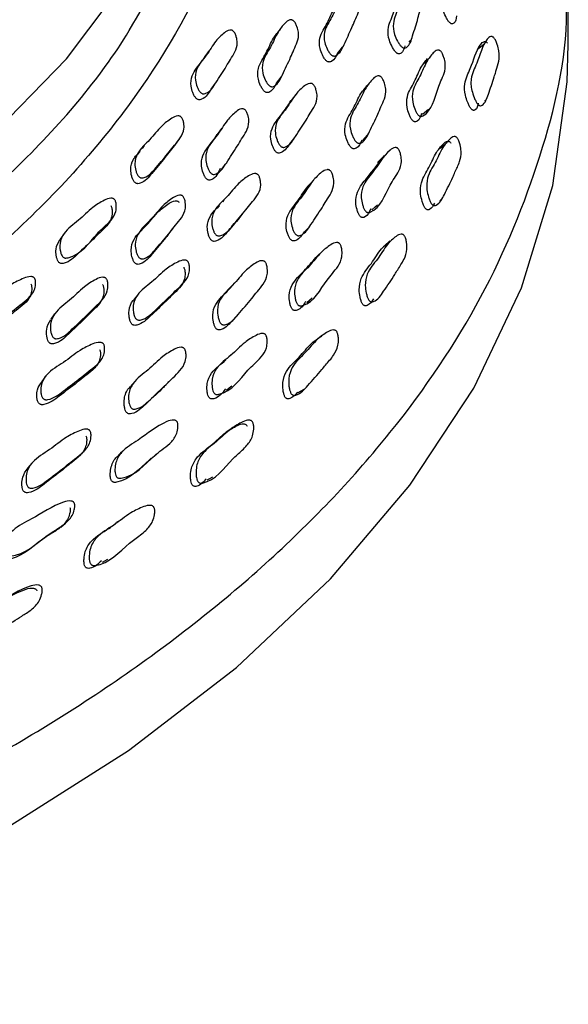
# Model space of a CAD drawing. Units: millimetres. Extents: x 70 to 4155, y 102 to 2723.
# Drawn here: x 640 to 663, y 905 to 946 of the extents above; entities that cross this region are included whole.
import ezdxf

# ---------------------------------------------------------------- set-up
doc = ezdxf.new("R2010")
doc.units = ezdxf.units.MM
doc.header["$LTSCALE"] = 10

msp = doc.modelspace()

# ---------------------------------------------------------------- linework, layer by layer
at = {"color": 7, "linetype": 'Continuous', "lineweight": 25}
for p, q in [((663.213, 944.759), (663.213, 948.025)), ((651.166, 945.316), (650.978, 945.061)), ((656.597, 944.863), (656.668, 944.94)), ((653.628, 944.403), (653.829, 944.653)), ((651.082, 943.155), (651.271, 943.404)), ((648.363, 942.906), (648.544, 943.155)), ((659.74, 942.431), (659.795, 942.467)), ((657.153, 941.858), (657.395, 942.077)), ((648.785, 941.265), (648.604, 941.021)), ((646.88, 940.608), (647.057, 940.851)), ((651.641, 940.648), (651.836, 940.887)), ((654.65, 940.768), (654.867, 940.997)), ((645.574, 940.561), (645.484, 940.434)), ((648.787, 939.561), (648.969, 939.8)), ((648.885, 938.284), (648.836, 938.221)), ((657.87, 938.275), (657.939, 938.318)), ((644.068, 937.279), (644.237, 937.513)), ((649.45, 937.445), (649.639, 937.675)), ((645.642, 937.258), (645.553, 937.139)), ((652.234, 936.957), (652.444, 937.175)), ((642.229, 936.874), (642.065, 936.643)), ((647.06, 934.655), (647.242, 934.877)), ((640.708, 934.095), (640.868, 934.32)), ((643.701, 933.963), (643.869, 934.187)), ((641.851, 933.545), (641.688, 933.323)), ((649.26, 933.291), (649.461, 933.498)), ((649.181, 931.828), (649.175, 931.822)), ((645.185, 930.737), (645.001, 930.531)), ((643.837, 923.219), (644.063, 923.337))]:
    msp.add_line(p, q, dxfattribs=at)
at = {"color": 7, "linetype": 'Continuous', "lineweight": 25, "flags": 128}
for points in [[(605.237, 925.173), (607.548, 925.673), (613.827, 927.336), (619.771, 929.368), (625.315, 931.748), (630.397, 934.449), (634.963, 937.442), (638.961, 940.694), (642.349, 944.17), (645.088, 947.831), (647.15, 951.637), (648.511, 955.547), (649.157, 959.518), (649.081, 963.506), (648.282, 967.467), (646.771, 971.359), (646.527, 971.849)], [(621.972, 904.358), (628.355, 906.631), (634.342, 909.239), (639.879, 912.159), (644.918, 915.365), (649.415, 918.83), (653.33, 922.523), (656.629, 926.411), (659.282, 930.46), (661.268, 934.635), (662.567, 938.899), (663.169, 943.214), (663.213, 944.759)], [(648.27, 944.499), (648.179, 944.373), (648.088, 944.246)], [(659.7, 944.766), (659.566, 944.66), (659.432, 944.553)], [(657.388, 944.143), (657.272, 944.027), (657.155, 943.911)], [(654.843, 943.029), (654.737, 942.909), (654.632, 942.789)], [(651.876, 942.678), (651.78, 942.556), (651.684, 942.433)], [(658.08, 940.593), (657.949, 940.494), (657.818, 940.395)], [(655.506, 940.071), (655.393, 939.961), (655.279, 939.852)], [(652.605, 939.104), (652.503, 938.99), (652.401, 938.875)], [(655.049, 937.887), (655.166, 937.99), (655.284, 938.094)], [(646.607, 936.891), (646.695, 937.006), (646.76, 937.091)], [(655.777, 936.527), (655.651, 936.435), (655.524, 936.343)], [(649.336, 934.838), (649.239, 934.73), (649.142, 934.622)], [(645.306, 934.345), (645.219, 934.234), (645.132, 934.123)], [(652.336, 934.024), (652.45, 934.121), (652.563, 934.218)], [(652.844, 932.541), (652.722, 932.456), (652.601, 932.371)], [(643.532, 931.319), (643.618, 931.425), (643.704, 931.531)], [(641.462, 930.937), (641.38, 930.83), (641.298, 930.724)], [(649, 930.376), (649.108, 930.467), (649.216, 930.558)], [(651.979, 930.273), (652.107, 930.346), (652.235, 930.418)], [(649.218, 928.783), (649.104, 928.705), (648.989, 928.627)], [(642.893, 927.644), (642.983, 927.739), (643.073, 927.833)], [(644.689, 927.835), (644.591, 927.744), (644.494, 927.652)], [(645.92, 927.573), (646.022, 927.658), (646.084, 927.71)], [(640.907, 927.338), (640.821, 927.24), (640.736, 927.143)], [(648.188, 926.634), (648.309, 926.699), (648.43, 926.765)], [(642.108, 924.673), (642.205, 924.753), (642.301, 924.834)]]:
    msp.add_lwpolyline(points, dxfattribs=at)
at = {"color": 8, "linetype": 'Continuous', "lineweight": 25}
for points, knots in [([(648.297, 966.07), (648.763, 965.034), (650.177, 961.889), (650.49, 956.424), (649.364, 949.922), (646.223, 943.626), (641.356, 937.712), (634.797, 932.357), (626.807, 927.703), (617.553, 923.915), (607.345, 921.05), (596.437, 919.231), (585.162, 918.474), (573.83, 918.851), (562.758, 920.303), (552.282, 922.826), (542.659, 926.3), (534.235, 930.681), (527.975, 935.148), (524.967, 938.228), (523.811, 939.412)], [0, 0, 0, 0, 0.028692, 0.087123, 0.145553, 0.203975, 0.262397, 0.320826, 0.379255, 0.437676, 0.496097, 0.554524, 0.612951, 0.67138, 0.729809, 0.78823, 0.84665, 0.90508, 0.96351, 1, 1, 1, 1]), ([(599.818, 922.051), (602.186, 922.405), (608.149, 923.296), (617.003, 925.903), (626.124, 929.6), (633.999, 934.188), (640.401, 939.464), (644.883, 944.662), (646.427, 948.174), (647.058, 949.611)], [0, 0, 0, 0, 0.1036806, 0.2611522, 0.4186238, 0.5760955, 0.7335672, 0.8910386, 1, 1, 1, 1]), ([(512.34, 926.603), (514.076, 924.854), (517.549, 921.354), (524.205, 916.659), (531.785, 912.474), (540.268, 908.905), (549.479, 906.003), (559.269, 903.821), (569.469, 902.395), (579.903, 901.749), (590.395, 901.896), (600.763, 902.832), (610.832, 904.541), (620.427, 906.994), (629.386, 910.149), (637.555, 913.952), (644.794, 918.338), (650.981, 923.233), (656.001, 928.551), (659.802, 934.203), (662.195, 940.09), (663.282, 944.741), (663.107, 947.389), (663.066, 948.023)], [0, 0, 0, 0, 0.049224, 0.098449, 0.147673, 0.196897, 0.246122, 0.295346, 0.34457, 0.393795, 0.443019, 0.492243, 0.541468, 0.590692, 0.639916, 0.689141, 0.738365, 0.787589, 0.836814, 0.886038, 0.935262, 0.984487, 1, 1, 1, 1])]:
    msp.add_open_spline(points, degree=3, knots=knots, dxfattribs=at)
at = {"color": 7, "linetype": 'Continuous', "lineweight": 25}
for points, knots in [([(658.567, 945.958), (658.551, 945.836), (658.533, 945.69), (658.413, 945.624), (658.367, 945.623), (658.332, 945.635), (658.295, 945.66), (658.243, 945.711), (658.18, 945.802), (658.087, 945.974), (657.962, 946.278), (657.919, 946.782), (658.22, 947.398), (658.343, 948.059), (658.602, 948.383), (658.697, 948.398), (658.727, 948.393), (658.751, 948.383), (658.774, 948.368), (658.79, 948.353), (658.801, 948.342)], [0, 0, 0, 0, 0.09937, 0.119287, 0.12797, 0.13562, 0.143195, 0.151682, 0.173155, 0.20195, 0.2623, 0.371524, 0.569542, 0.901552, 0.96666, 0.976686, 0.984883, 0.98859, 0.992237, 1, 1, 1, 1]), ([(656.897, 947.401), (656.909, 947.388), (656.937, 947.358), (656.991, 947.278), (657.068, 947.129), (657.166, 946.844), (657.151, 946.509), (657.045, 946.187), (656.928, 945.715), (656.755, 945.202), (656.625, 944.724), (656.431, 944.615), (656.381, 944.613), (656.342, 944.624), (656.302, 944.648), (656.246, 944.698), (656.177, 944.788), (656.077, 944.958), (655.944, 945.261), (655.903, 945.777), (656.177, 946.275), (656.313, 946.89), (656.532, 947.258), (656.681, 947.435), (656.784, 947.454), (656.817, 947.45), (656.843, 947.44), (656.868, 947.426), (656.885, 947.411), (656.897, 947.401)], [0, 0, 0, 0, 0.005656, 0.012655, 0.031315, 0.064108, 0.126268, 0.185551, 0.240383, 0.370735, 0.466374, 0.478139, 0.483333, 0.487984, 0.492633, 0.497826, 0.510774, 0.527876, 0.563482, 0.627836, 0.745321, 0.861766, 0.941665, 0.979925, 0.985898, 0.990833, 0.993082, 0.995298, 1, 1, 1, 1]), ([(654.313, 946.947), (654.325, 946.934), (654.352, 946.904), (654.401, 946.825), (654.467, 946.679), (654.542, 946.402), (654.488, 946.081), (654.337, 945.776), (654.157, 945.327), (653.913, 944.839), (653.724, 944.383), (653.503, 944.284), (653.449, 944.284), (653.407, 944.296), (653.367, 944.32), (653.311, 944.371), (653.246, 944.459), (653.157, 944.626), (653.046, 944.923), (653.057, 945.421), (653.407, 945.891), (653.624, 946.477), (653.902, 946.823), (654.083, 946.988), (654.196, 947.002), (654.232, 946.997), (654.258, 946.986), (654.284, 946.972), (654.301, 946.957), (654.313, 946.947)], [0, 0, 0, 0, 0.005652, 0.012639, 0.031259, 0.064001, 0.126171, 0.185488, 0.240338, 0.370821, 0.466493, 0.47823, 0.483404, 0.488032, 0.49266, 0.497831, 0.510742, 0.527817, 0.563367, 0.627705, 0.74526, 0.861763, 0.941716, 0.979968, 0.98593, 0.990852, 0.993094, 0.995304, 1, 1, 1, 1]), ([(656.422, 944.708), (656.387, 944.589), (656.345, 944.448), (656.21, 944.374), (656.16, 944.372), (656.121, 944.383), (656.082, 944.406), (656.027, 944.456), (655.958, 944.545), (655.86, 944.714), (655.729, 945.015), (655.689, 945.528), (655.964, 946.025), (656.092, 946.642), (656.288, 946.942), (656.368, 947.064)], [0, 0, 0, 0, 0.113655, 0.135576, 0.14523, 0.153851, 0.162458, 0.172071, 0.196084, 0.22786, 0.29413, 0.414169, 0.633489, 0.850867, 1, 1, 1, 1]), ([(653.614, 944.413), (653.553, 944.275), (653.483, 944.114), (653.304, 944.035), (653.25, 944.035), (653.209, 944.047), (653.168, 944.071), (653.113, 944.121), (653.049, 944.209), (652.96, 944.375), (652.85, 944.671), (652.861, 945.167), (653.212, 945.635), (653.42, 946.223), (653.667, 946.505), (653.767, 946.619)], [0, 0, 0, 0, 0.1351334, 0.1564823, 0.1658823, 0.174283, 0.1826779, 0.1920589, 0.2155034, 0.2465358, 0.3111895, 0.4283002, 0.6423305, 0.8544458, 1, 1, 1, 1]), ([(651.794, 945.742), (651.806, 945.728), (651.833, 945.699), (651.882, 945.62), (651.947, 945.474), (652.019, 945.195), (651.959, 944.866), (651.799, 944.551), (651.609, 944.088), (651.354, 943.584), (651.153, 943.115), (650.927, 943.008), (650.871, 943.006), (650.829, 943.017), (650.788, 943.04), (650.732, 943.09), (650.667, 943.178), (650.578, 943.345), (650.469, 943.644), (650.489, 944.15), (650.855, 944.637), (651.084, 945.241), (651.373, 945.602), (651.56, 945.776), (651.676, 945.794), (651.712, 945.79), (651.739, 945.78), (651.765, 945.767), (651.782, 945.752), (651.794, 945.742)], [0, 0, 0, 0, 0.0056394, 0.0126179, 0.0312295, 0.0639691, 0.1261526, 0.1854951, 0.2403609, 0.3708162, 0.4665326, 0.4782815, 0.4834585, 0.4880845, 0.4927046, 0.4978645, 0.5107532, 0.5278079, 0.5633311, 0.6276598, 0.7452341, 0.8617752, 0.9417686, 0.980014, 0.9859684, 0.990879, 0.9931147, 0.9953181, 1, 1, 1, 1]), ([(649.291, 945.311), (649.303, 945.297), (649.328, 945.267), (649.37, 945.188), (649.422, 945.042), (649.466, 944.767), (649.366, 944.453), (649.164, 944.156), (648.914, 943.717), (648.591, 943.243), (648.33, 942.799), (648.082, 942.708), (648.023, 942.709), (647.98, 942.722), (647.939, 942.747), (647.886, 942.799), (647.828, 942.888), (647.753, 943.055), (647.671, 943.352), (647.747, 943.843), (648.181, 944.297), (648.49, 944.868), (648.833, 945.201), (649.05, 945.358), (649.174, 945.368), (649.211, 945.362), (649.238, 945.351), (649.264, 945.336), (649.28, 945.321), (649.291, 945.311)], [0, 0, 0, 0, 0.005635, 0.0126068, 0.0311992, 0.0639329, 0.1261246, 0.1854818, 0.2403737, 0.3708627, 0.4665145, 0.4782444, 0.483412, 0.4880353, 0.492657, 0.4978178, 0.510705, 0.5277529, 0.563267, 0.6276106, 0.7452306, 0.8618128, 0.9417824, 0.9800144, 0.9859685, 0.9908798, 0.9931159, 0.9953195, 1, 1, 1, 1]), ([(651.069, 943.165), (651.003, 943.018), (650.927, 942.848), (650.738, 942.76), (650.683, 942.758), (650.641, 942.769), (650.6, 942.792), (650.544, 942.841), (650.48, 942.929), (650.391, 943.095), (650.283, 943.393), (650.303, 943.898), (650.669, 944.383), (650.89, 944.989), (651.146, 945.283), (651.25, 945.403)], [0, 0, 0, 0, 0.138694, 0.159984, 0.169361, 0.177736, 0.186098, 0.195438, 0.218775, 0.249667, 0.314031, 0.430626, 0.643749, 0.855, 1, 1, 1, 1]), ([(660.13, 945.029), (660.141, 945.014), (660.166, 944.979), (660.212, 944.89), (660.278, 944.725), (660.358, 944.414), (660.333, 944.049), (660.245, 943.797), (660.182, 943.58), (660.084, 943.24), (659.908, 942.77), (659.762, 942.295), (659.583, 942.209), (659.537, 942.214), (659.502, 942.23), (659.467, 942.26), (659.418, 942.318), (659.359, 942.42), (659.276, 942.608), (659.198, 942.846), (659.158, 943.107), (659.182, 943.525), (659.493, 944.095), (659.651, 944.784), (659.934, 945.092), (660.028, 945.098), (660.063, 945.088), (660.099, 945.065), (660.12, 945.041), (660.13, 945.029)], [0, 0, 0, 0, 0.005734, 0.012788, 0.031504, 0.064416, 0.126563, 0.192441, 0.203755, 0.240808, 0.370452, 0.465863, 0.477781, 0.483095, 0.487864, 0.492616, 0.497888, 0.510929, 0.528065, 0.563828, 0.595195, 0.628499, 0.746153, 0.941308, 0.97951, 0.985566, 0.990617, 0.995189, 1, 1, 1, 1]), ([(657.922, 944.469), (657.932, 944.454), (657.957, 944.422), (658, 944.337), (658.058, 944.182), (658.121, 943.891), (658.064, 943.563), (657.921, 943.257), (657.661, 942.646), (657.55, 941.971), (657.114, 941.764), (657.063, 941.766), (657.026, 941.78), (656.989, 941.807), (656.939, 941.862), (656.882, 941.958), (656.805, 942.136), (656.711, 942.449), (656.731, 942.959), (657.067, 943.424), (657.276, 944.016), (657.54, 944.359), (657.709, 944.522), (657.815, 944.532), (657.848, 944.525), (657.872, 944.513), (657.896, 944.497), (657.911, 944.48), (657.922, 944.469)], [0, 0, 0, 0, 0.005615, 0.012621, 0.031428, 0.064376, 0.126548, 0.185602, 0.240224, 0.466626, 0.478439, 0.483601, 0.488156, 0.492672, 0.497729, 0.510512, 0.527637, 0.563484, 0.628142, 0.745054, 0.861252, 0.941547, 0.980154, 0.986111, 0.99099, 0.9932, 0.995375, 1, 1, 1, 1]), ([(659.464, 942.32), (659.442, 942.207), (659.415, 942.069), (659.301, 942.018), (659.257, 942.021), (659.223, 942.037), (659.188, 942.065), (659.141, 942.123), (659.084, 942.223), (659.004, 942.408), (658.898, 942.735), (658.886, 943.268), (659.228, 943.882), (659.384, 944.569), (659.662, 944.88), (659.755, 944.887), (659.789, 944.878), (659.824, 944.855), (659.844, 944.832), (659.854, 944.82)], [0, 0, 0, 0, 0.090379, 0.110637, 0.119602, 0.127587, 0.135507, 0.144298, 0.166157, 0.195049, 0.255667, 0.36544, 0.566677, 0.900428, 0.965569, 0.975822, 0.984321, 0.991964, 1, 1, 1, 1]), ([(648.361, 942.908), (648.259, 942.739), (648.144, 942.549), (647.902, 942.46), (647.843, 942.462), (647.801, 942.475), (647.76, 942.499), (647.707, 942.55), (647.649, 942.64), (647.574, 942.806), (647.492, 943.103), (647.567, 943.593), (647.883, 943.922), (648.056, 944.181), (648.095, 944.241)], [0, 0, 0, 0, 0.227969, 0.256839, 0.269561, 0.280945, 0.292328, 0.305038, 0.336773, 0.378749, 0.466178, 0.624535, 0.913977, 1, 1, 1, 1]), ([(657.102, 941.897), (657.066, 941.766), (657.023, 941.61), (656.874, 941.545), (656.825, 941.546), (656.788, 941.56), (656.751, 941.586), (656.702, 941.64), (656.647, 941.735), (656.571, 941.911), (656.479, 942.222), (656.501, 942.729), (656.837, 943.191), (657.039, 943.786), (657.27, 944.065), (657.364, 944.179)], [0, 0, 0, 0, 0.118955, 0.140831, 0.150353, 0.15872, 0.166994, 0.176266, 0.199779, 0.231381, 0.297707, 0.417724, 0.634957, 0.850858, 1, 1, 1, 1]), ([(655.438, 943.401), (655.449, 943.387), (655.475, 943.355), (655.521, 943.273), (655.582, 943.12), (655.647, 942.83), (655.583, 942.497), (655.424, 942.182), (655.232, 941.717), (654.974, 941.215), (654.767, 940.747), (654.545, 940.65), (654.49, 940.651), (654.45, 940.664), (654.41, 940.69), (654.357, 940.743), (654.296, 940.836), (654.213, 941.011), (654.113, 941.321), (654.142, 941.837), (654.507, 942.317), (654.74, 942.923), (655.026, 943.279), (655.211, 943.447), (655.324, 943.46), (655.359, 943.454), (655.385, 943.443), (655.411, 943.428), (655.427, 943.412), (655.438, 943.401)], [0, 0, 0, 0, 0.005651, 0.012649, 0.031317, 0.064114, 0.12627, 0.185543, 0.240368, 0.370647, 0.466375, 0.478174, 0.483385, 0.488042, 0.492689, 0.497873, 0.510803, 0.527896, 0.563482, 0.627815, 0.745284, 0.861732, 0.94169, 0.979959, 0.985926, 0.990852, 0.993095, 0.995307, 1, 1, 1, 1]), ([(652.618, 943.087), (652.629, 943.073), (652.654, 943.042), (652.695, 942.961), (652.746, 942.812), (652.787, 942.532), (652.686, 942.215), (652.484, 941.918), (652.233, 941.48), (651.907, 941.009), (651.644, 940.566), (651.397, 940.48), (651.339, 940.482), (651.297, 940.497), (651.257, 940.523), (651.205, 940.576), (651.148, 940.668), (651.076, 940.839), (650.999, 941.141), (651.078, 941.636), (651.512, 942.085), (651.822, 942.658), (652.164, 942.987), (652.38, 943.141), (652.502, 943.149), (652.539, 943.142), (652.566, 943.13), (652.592, 943.114), (652.608, 943.098), (652.618, 943.087)], [0, 0, 0, 0, 0.005652, 0.012639, 0.031252, 0.063999, 0.126174, 0.185504, 0.240363, 0.370824, 0.466519, 0.478275, 0.483459, 0.488093, 0.492718, 0.49788, 0.510768, 0.527826, 0.563375, 0.62772, 0.745276, 0.861799, 0.941704, 0.97994, 0.985908, 0.990838, 0.993085, 0.995299, 1, 1, 1, 1]), ([(654.633, 940.782), (654.572, 940.649), (654.5, 940.494), (654.33, 940.421), (654.275, 940.421), (654.235, 940.434), (654.196, 940.46), (654.144, 940.512), (654.083, 940.605), (654.001, 940.779), (653.903, 941.087), (653.934, 941.6), (654.299, 942.078), (654.523, 942.686), (654.776, 942.975), (654.879, 943.092)], [0, 0, 0, 0, 0.127142, 0.148791, 0.158329, 0.166831, 0.175302, 0.184754, 0.208367, 0.239642, 0.304866, 0.423033, 0.638973, 0.853035, 1, 1, 1, 1]), ([(651.634, 940.654), (651.538, 940.497), (651.429, 940.32), (651.204, 940.241), (651.146, 940.244), (651.104, 940.258), (651.064, 940.284), (651.013, 940.337), (650.957, 940.428), (650.885, 940.598), (650.808, 940.9), (650.889, 941.392), (651.307, 941.843), (651.561, 942.238), (651.685, 942.431)], [0, 0, 0, 0, 0.180206, 0.204802, 0.215636, 0.22531, 0.23496, 0.245732, 0.27265, 0.308308, 0.38267, 0.517384, 0.763566, 1, 1, 1, 1]), ([(649.785, 942.029), (649.796, 942.015), (649.82, 941.984), (649.861, 941.903), (649.911, 941.753), (649.949, 941.471), (649.841, 941.147), (649.63, 940.842), (649.366, 940.392), (649.029, 939.904), (648.756, 939.448), (648.503, 939.354), (648.444, 939.355), (648.401, 939.368), (648.361, 939.394), (648.309, 939.446), (648.252, 939.537), (648.18, 939.708), (648.105, 940.012), (648.193, 940.516), (648.643, 940.981), (648.968, 941.569), (649.321, 941.913), (649.542, 942.076), (649.667, 942.087), (649.705, 942.081), (649.732, 942.07), (649.758, 942.055), (649.774, 942.039), (649.785, 942.029)], [0, 0, 0, 0, 0.005647, 0.012627, 0.031226, 0.063953, 0.126145, 0.185531, 0.240408, 0.370844, 0.466576, 0.478331, 0.483511, 0.488136, 0.492751, 0.497904, 0.510778, 0.527823, 0.56335, 0.627689, 0.745286, 0.861812, 0.941733, 0.979981, 0.985942, 0.990861, 0.993101, 0.995308, 1, 1, 1, 1]), ([(647.132, 941.728), (647.142, 941.714), (647.164, 941.683), (647.197, 941.601), (647.232, 941.453), (647.24, 941.177), (647.092, 940.87), (646.839, 940.585), (646.517, 940.163), (646.114, 939.709), (645.78, 939.283), (645.507, 939.206), (645.445, 939.21), (645.402, 939.226), (645.363, 939.253), (645.314, 939.307), (645.264, 939.399), (645.208, 939.57), (645.163, 939.87), (645.308, 940.355), (645.826, 940.781), (646.228, 941.333), (646.635, 941.645), (646.884, 941.789), (647.016, 941.792), (647.055, 941.784), (647.082, 941.772), (647.107, 941.755), (647.122, 941.739), (647.132, 941.728)], [0, 0, 0, 0, 0.005624, 0.012593, 0.031205, 0.06396, 0.126149, 0.185468, 0.240339, 0.370814, 0.46656, 0.478303, 0.483472, 0.488088, 0.492695, 0.497839, 0.510699, 0.527738, 0.56327, 0.627645, 0.745221, 0.861758, 0.94177, 0.980058, 0.986009, 0.99091, 0.99314, 0.995335, 1, 1, 1, 1]), ([(648.733, 939.598), (648.652, 939.413), (648.561, 939.204), (648.322, 939.116), (648.263, 939.117), (648.22, 939.13), (648.18, 939.155), (648.128, 939.207), (648.071, 939.299), (648, 939.469), (647.926, 939.772), (648.014, 940.274), (648.361, 940.635), (648.555, 940.927), (648.613, 941.013)], [0, 0, 0, 0, 0.21479, 0.24295, 0.255352, 0.266422, 0.277465, 0.289795, 0.320612, 0.361426, 0.446526, 0.600684, 0.882482, 1, 1, 1, 1]), ([(658.605, 940.856), (658.615, 940.84), (658.638, 940.805), (658.676, 940.713), (658.727, 940.546), (658.775, 940.232), (658.696, 939.841), (658.533, 939.529), (658.336, 939.061), (658.09, 938.598), (657.872, 938.131), (657.665, 938.053), (657.615, 938.061), (657.579, 938.079), (657.545, 938.11), (657.5, 938.171), (657.449, 938.276), (657.383, 938.468), (657.305, 938.804), (657.349, 939.346), (657.7, 939.824), (657.937, 940.437), (658.219, 940.777), (658.398, 940.93), (658.503, 940.93), (658.54, 940.918), (658.576, 940.893), (658.595, 940.869), (658.605, 940.856)], [0, 0, 0, 0, 0.005714, 0.01276, 0.031492, 0.064459, 0.126618, 0.204747, 0.240762, 0.370347, 0.465717, 0.478028, 0.483236, 0.487907, 0.492581, 0.497809, 0.51084, 0.528022, 0.563877, 0.62836, 0.745599, 0.861961, 0.941358, 0.979548, 0.985598, 0.990644, 0.995207, 1, 1, 1, 1]), ([(646.879, 940.609), (646.806, 940.517), (646.66, 940.333), (646.34, 939.924), (645.94, 939.469), (645.607, 939.044), (645.334, 938.967), (645.273, 938.972), (645.23, 938.988), (645.19, 939.015), (645.142, 939.068), (645.092, 939.161), (645.036, 939.331), (644.992, 939.63), (645.096, 940.007), (645.305, 940.208), (645.412, 940.31)], [0, 0, 0, 0, 0.096787, 0.194074, 0.425411, 0.595172, 0.615997, 0.625165, 0.633354, 0.64153, 0.650657, 0.673474, 0.7037, 0.766724, 0.880874, 1, 1, 1, 1]), ([(656.156, 940.404), (656.165, 940.389), (656.187, 940.355), (656.222, 940.268), (656.262, 940.11), (656.288, 939.818), (656.181, 939.498), (655.983, 939.203), (655.619, 938.612), (655.412, 937.947), (654.917, 937.765), (654.863, 937.77), (654.824, 937.786), (654.788, 937.815), (654.742, 937.873), (654.694, 937.971), (654.635, 938.152), (654.577, 938.469), (654.671, 938.972), (655.2, 939.541), (655.538, 940.178), (655.935, 940.469), (656.05, 940.473), (656.085, 940.464), (656.109, 940.45), (656.132, 940.433), (656.146, 940.416), (656.156, 940.404)], [0, 0, 0, 0, 0.005615, 0.012626, 0.031458, 0.064396, 0.126573, 0.185592, 0.240179, 0.466915, 0.478709, 0.483852, 0.488385, 0.49288, 0.497925, 0.510705, 0.527846, 0.563687, 0.628345, 0.745218, 0.941593, 0.98025, 0.986188, 0.991037, 0.993231, 0.995391, 1, 1, 1, 1]), ([(657.643, 938.165), (657.591, 938.058), (657.526, 937.928), (657.391, 937.877), (657.342, 937.884), (657.307, 937.901), (657.274, 937.931), (657.23, 937.991), (657.181, 938.093), (657.117, 938.283), (657.044, 938.614), (657.092, 939.15), (657.44, 939.627), (657.677, 940.237), (657.956, 940.577), (658.132, 940.732), (658.235, 940.734), (658.272, 940.722), (658.307, 940.698), (658.326, 940.674), (658.335, 940.662)], [0, 0, 0, 0, 0.095806, 0.116591, 0.125316, 0.133083, 0.140817, 0.149476, 0.17117, 0.199943, 0.260298, 0.369557, 0.568712, 0.766379, 0.901182, 0.965861, 0.976035, 0.984469, 0.992048, 1, 1, 1, 1]), ([(655, 937.929), (654.938, 937.787), (654.865, 937.62), (654.684, 937.559), (654.631, 937.563), (654.593, 937.578), (654.558, 937.607), (654.513, 937.664), (654.465, 937.761), (654.408, 937.94), (654.352, 938.255), (654.449, 938.753), (654.956, 939.337), (655.335, 939.833), (655.573, 940.144)], [0, 0, 0, 0, 0.129922, 0.151503, 0.160877, 0.169102, 0.177239, 0.186379, 0.209607, 0.240862, 0.306388, 0.424972, 0.639531, 1, 1, 1, 1]), ([(650.325, 939.323), (650.335, 939.309), (650.356, 939.276), (650.389, 939.193), (650.422, 939.042), (650.427, 938.76), (650.278, 938.45), (650.025, 938.167), (649.702, 937.745), (649.299, 937.292), (648.965, 936.865), (648.694, 936.793), (648.633, 936.799), (648.591, 936.816), (648.552, 936.844), (648.505, 936.9), (648.457, 936.995), (648.402, 937.17), (648.36, 937.476), (648.507, 937.965), (649.023, 938.388), (649.426, 938.941), (649.832, 939.249), (650.08, 939.39), (650.211, 939.391), (650.249, 939.382), (650.276, 939.368), (650.301, 939.352), (650.315, 939.335), (650.325, 939.323)], [0, 0, 0, 0, 0.005641, 0.012624, 0.031256, 0.064026, 0.126199, 0.185501, 0.240349, 0.370781, 0.466463, 0.478202, 0.483375, 0.488003, 0.49263, 0.497801, 0.510715, 0.527794, 0.563364, 0.627727, 0.745247, 0.861747, 0.94171, 0.979988, 0.985951, 0.99087, 0.993109, 0.995316, 1, 1, 1, 1]), ([(653.334, 939.491), (653.344, 939.476), (653.367, 939.444), (653.405, 939.359), (653.45, 939.203), (653.48, 938.911), (653.367, 938.583), (653.156, 938.278), (652.89, 937.827), (652.55, 937.341), (652.271, 936.885), (652.022, 936.801), (651.965, 936.805), (651.923, 936.82), (651.885, 936.848), (651.835, 936.904), (651.782, 937.001), (651.716, 937.18), (651.65, 937.495), (651.747, 938.007), (652.198, 938.465), (652.526, 939.055), (652.879, 939.393), (653.098, 939.55), (653.221, 939.556), (653.257, 939.548), (653.284, 939.536), (653.308, 939.519), (653.324, 939.502), (653.334, 939.491)], [0, 0, 0, 0, 0.005652, 0.01265, 0.031319, 0.064112, 0.12627, 0.185544, 0.240363, 0.370663, 0.466375, 0.478153, 0.483352, 0.488001, 0.492646, 0.497836, 0.510782, 0.527887, 0.563482, 0.627818, 0.745268, 0.861723, 0.941703, 0.979966, 0.985931, 0.990854, 0.993097, 0.995307, 1, 1, 1, 1]), ([(652.223, 936.968), (652.131, 936.822), (652.024, 936.654), (651.815, 936.583), (651.758, 936.587), (651.717, 936.602), (651.678, 936.63), (651.629, 936.685), (651.577, 936.781), (651.512, 936.959), (651.448, 937.272), (651.546, 937.782), (651.999, 938.235), (652.269, 938.764), (652.512, 938.986), (652.576, 939.044)], [0, 0, 0, 0, 0.151929, 0.174797, 0.184865, 0.193846, 0.202807, 0.212818, 0.237836, 0.270956, 0.339989, 0.465034, 0.693492, 0.920016, 1, 1, 1, 1]), ([(644.352, 938.293), (644.361, 938.278), (644.38, 938.246), (644.405, 938.163), (644.422, 938.014), (644.395, 937.737), (644.201, 937.44), (643.902, 937.168), (643.345, 936.628), (642.966, 936.008), (642.335, 935.869), (642.271, 935.877), (642.228, 935.895), (642.19, 935.924), (642.146, 935.981), (642.106, 936.076), (642.068, 936.249), (642.058, 936.551), (642.27, 937.027), (642.864, 937.423), (643.355, 937.95), (643.821, 938.238), (644.1, 938.368), (644.239, 938.364), (644.279, 938.353), (644.305, 938.339), (644.33, 938.322), (644.343, 938.305), (644.352, 938.293)], [0, 0, 0, 0, 0.005625, 0.012597, 0.031217, 0.063989, 0.126206, 0.185546, 0.240431, 0.466371, 0.478109, 0.483272, 0.487882, 0.492485, 0.497629, 0.510496, 0.527547, 0.563105, 0.627518, 0.745119, 0.861705, 0.941746, 0.980048, 0.986002, 0.990906, 0.993137, 0.995334, 1, 1, 1, 1]), ([(647.201, 938.43), (647.21, 938.416), (647.232, 938.384), (647.264, 938.301), (647.297, 938.149), (647.299, 937.865), (647.145, 937.548), (646.885, 937.255), (646.552, 936.821), (646.136, 936.355), (645.792, 935.917), (645.515, 935.837), (645.453, 935.842), (645.41, 935.857), (645.371, 935.885), (645.323, 935.94), (645.274, 936.034), (645.221, 936.209), (645.181, 936.516), (645.336, 937.013), (645.867, 937.451), (646.283, 938.019), (646.699, 938.341), (646.952, 938.491), (647.085, 938.495), (647.124, 938.487), (647.151, 938.474), (647.176, 938.458), (647.191, 938.441), (647.201, 938.43)], [0, 0, 0, 0, 0.005628, 0.012602, 0.031228, 0.063995, 0.126177, 0.185484, 0.240347, 0.370807, 0.466529, 0.478289, 0.483471, 0.488099, 0.492717, 0.497871, 0.510744, 0.527784, 0.563322, 0.627682, 0.74527, 0.86177, 0.941747, 0.98003, 0.985987, 0.990896, 0.99313, 0.99533, 1, 1, 1, 1]), ([(644.183, 938.058), (644.192, 938.043), (644.211, 938.01), (644.235, 937.928), (644.253, 937.779), (644.226, 937.504), (644.032, 937.206), (643.733, 936.938), (643.343, 936.536), (642.865, 936.108), (642.465, 935.702), (642.171, 935.64), (642.108, 935.649), (642.065, 935.666), (642.027, 935.695), (641.983, 935.752), (641.943, 935.847), (641.905, 936.019), (641.891, 936.316), (642, 936.515), (642.07, 936.641)], [0, 0, 0, 0, 0.009006, 0.020165, 0.049965, 0.102404, 0.201949, 0.296889, 0.384701, 0.593551, 0.746825, 0.765608, 0.773872, 0.781252, 0.788622, 0.796858, 0.817459, 0.844755, 0.901667, 1, 1, 1, 1]), ([(646.607, 936.89), (646.564, 936.835), (646.341, 936.553), (645.962, 936.125), (645.617, 935.689), (645.342, 935.609), (645.28, 935.614), (645.237, 935.629), (645.198, 935.657), (645.15, 935.711), (645.102, 935.806), (645.049, 935.98), (645.009, 936.286), (645.165, 936.781), (645.694, 937.218), (646.108, 937.784), (646.523, 938.106), (646.776, 938.255), (646.908, 938.259), (646.947, 938.251), (646.974, 938.238), (646.999, 938.222), (647.013, 938.206), (647.023, 938.194)], [0, 0, 0, 0, 0.039702, 0.204639, 0.325658, 0.34052, 0.347067, 0.352911, 0.358741, 0.365247, 0.381504, 0.403032, 0.447943, 0.529305, 0.677971, 0.825262, 0.926375, 0.974771, 0.982299, 0.988502, 0.991324, 0.994102, 1, 1, 1, 1]), ([(649.68, 937.733), (649.657, 937.704), (649.459, 937.454), (649.111, 937.063), (648.778, 936.637), (648.509, 936.565), (648.448, 936.571), (648.406, 936.588), (648.367, 936.616), (648.32, 936.672), (648.272, 936.766), (648.219, 936.94), (648.177, 937.245), (648.305, 937.675), (648.556, 937.91), (648.703, 938.048)], [0, 0, 0, 0, 0.0345, 0.297522, 0.49046, 0.514112, 0.524522, 0.533826, 0.543123, 0.553514, 0.579487, 0.613865, 0.685517, 0.815281, 1, 1, 1, 1]), ([(656.407, 936.79), (656.416, 936.773), (656.436, 936.737), (656.467, 936.643), (656.501, 936.473), (656.515, 936.158), (656.38, 935.772), (656.165, 935.471), (655.895, 935.014), (655.575, 934.566), (655.287, 934.109), (655.053, 934.043), (655, 934.053), (654.963, 934.073), (654.93, 934.106), (654.887, 934.17), (654.844, 934.277), (654.794, 934.473), (654.75, 934.813), (654.86, 935.352), (655.295, 935.811), (655.63, 936.406), (655.977, 936.73), (656.191, 936.874), (656.305, 936.869), (656.344, 936.855), (656.38, 936.828), (656.398, 936.803), (656.407, 936.79)], [0, 0, 0, 0, 0.005707, 0.012753, 0.031503, 0.064466, 0.126619, 0.205268, 0.240711, 0.370332, 0.465895, 0.477763, 0.483029, 0.487754, 0.492476, 0.497732, 0.510791, 0.528002, 0.563876, 0.628383, 0.745525, 0.861877, 0.941406, 0.979624, 0.98566, 0.990685, 0.995225, 1, 1, 1, 1]), ([(653.726, 936.441), (653.735, 936.426), (653.754, 936.391), (653.782, 936.302), (653.808, 936.142), (653.803, 935.847), (653.652, 935.53), (653.406, 935.244), (652.947, 934.674), (652.645, 934.021), (652.092, 933.874), (652.035, 933.883), (651.995, 933.901), (651.96, 933.932), (651.917, 933.992), (651.876, 934.094), (651.832, 934.278), (651.805, 934.599), (651.961, 935.1), (652.465, 935.519), (652.862, 936.077), (653.256, 936.383), (653.496, 936.521), (653.62, 936.517), (653.656, 936.505), (653.681, 936.49), (653.704, 936.472), (653.717, 936.454), (653.726, 936.441)], [0, 0, 0, 0, 0.005635, 0.012644, 0.031412, 0.064333, 0.12651, 0.185656, 0.240349, 0.466443, 0.478262, 0.483445, 0.488037, 0.492597, 0.497696, 0.510528, 0.527651, 0.56346, 0.628055, 0.745112, 0.861405, 0.941534, 0.980029, 0.986001, 0.990913, 0.993143, 0.995339, 1, 1, 1, 1]), ([(655.11, 934.172), (655.037, 934.06), (654.949, 933.927), (654.789, 933.882), (654.737, 933.89), (654.701, 933.91), (654.668, 933.942), (654.627, 934.004), (654.586, 934.11), (654.538, 934.302), (654.498, 934.637), (654.611, 935.17), (655.045, 935.627), (655.373, 936.225), (655.674, 936.485), (655.796, 936.591)], [0, 0, 0, 0, 0.1124819, 0.1345709, 0.1442995, 0.1529613, 0.1615749, 0.1711701, 0.1951373, 0.2269093, 0.2934747, 0.4139494, 0.6332927, 0.8511583, 1, 1, 1, 1]), ([(652.289, 934.07), (652.196, 933.914), (652.089, 933.736), (651.869, 933.681), (651.812, 933.688), (651.773, 933.706), (651.738, 933.737), (651.696, 933.796), (651.656, 933.897), (651.614, 934.079), (651.589, 934.397), (651.747, 934.894), (652.24, 935.322), (652.558, 935.709), (652.717, 935.901)], [0, 0, 0, 0, 0.166933, 0.191826, 0.202697, 0.212288, 0.221789, 0.232419, 0.259259, 0.29519, 0.370534, 0.506891, 0.754256, 1, 1, 1, 1]), ([(652.935, 936.108), (652.899, 936.073), (652.826, 936.004), (652.753, 935.936), (652.717, 935.901)], [0, 0, 0, 0, 0.5, 1, 1, 1, 1]), ([(647.218, 935.489), (647.226, 935.474), (647.245, 935.441), (647.268, 935.356), (647.284, 935.204), (647.253, 934.925), (647.058, 934.625), (646.759, 934.358), (646.368, 933.956), (645.891, 933.529), (645.49, 933.124), (645.198, 933.067), (645.136, 933.076), (645.093, 933.095), (645.056, 933.125), (645.013, 933.184), (644.975, 933.281), (644.939, 933.457), (644.938, 933.758), (645.013, 934.009), (645.129, 934.114), (645.135, 934.12)], [0, 0, 0, 0, 0.008917, 0.019963, 0.049457, 0.101363, 0.199906, 0.293907, 0.38085, 0.587599, 0.739263, 0.757856, 0.76604, 0.773352, 0.78066, 0.788829, 0.809247, 0.83627, 0.892593, 0.994596, 1, 1, 1, 1]), ([(647.399, 935.714), (647.407, 935.699), (647.426, 935.666), (647.45, 935.581), (647.466, 935.428), (647.436, 935.147), (647.241, 934.847), (646.94, 934.579), (646.548, 934.176), (646.069, 933.748), (645.667, 933.341), (645.375, 933.284), (645.311, 933.294), (645.269, 933.313), (645.232, 933.344), (645.189, 933.402), (645.15, 933.5), (645.114, 933.677), (645.107, 933.984), (645.321, 934.464), (645.914, 934.856), (646.406, 935.384), (646.871, 935.668), (647.15, 935.795), (647.287, 935.788), (647.326, 935.777), (647.353, 935.762), (647.377, 935.744), (647.39, 935.726), (647.399, 935.714)], [0, 0, 0, 0, 0.00564, 0.012623, 0.031256, 0.064027, 0.126201, 0.185502, 0.24035, 0.370779, 0.466462, 0.478202, 0.483375, 0.488002, 0.49263, 0.497801, 0.510716, 0.527794, 0.563364, 0.627727, 0.745246, 0.861747, 0.941711, 0.979989, 0.985952, 0.990871, 0.99311, 0.995316, 1, 1, 1, 1]), ([(650.617, 935.692), (650.626, 935.676), (650.647, 935.642), (650.676, 935.556), (650.705, 935.398), (650.702, 935.105), (650.544, 934.784), (650.284, 934.491), (649.949, 934.055), (649.532, 933.591), (649.181, 933.154), (648.908, 933.084), (648.848, 933.091), (648.806, 933.109), (648.768, 933.139), (648.723, 933.198), (648.678, 933.297), (648.63, 933.479), (648.598, 933.796), (648.762, 934.301), (649.292, 934.733), (649.709, 935.303), (650.123, 935.62), (650.375, 935.764), (650.505, 935.763), (650.543, 935.753), (650.569, 935.739), (650.593, 935.721), (650.607, 935.704), (650.617, 935.692)], [0, 0, 0, 0, 0.005654, 0.012652, 0.031312, 0.064108, 0.126266, 0.185552, 0.240393, 0.370711, 0.466382, 0.478182, 0.483397, 0.48806, 0.492712, 0.497898, 0.510822, 0.5279, 0.563485, 0.627824, 0.745339, 0.86178, 0.94166, 0.97992, 0.985894, 0.990832, 0.993082, 0.995299, 1, 1, 1, 1]), ([(641.022, 935.021), (641.029, 935.006), (641.045, 934.972), (641.06, 934.889), (641.06, 934.738), (640.998, 934.465), (640.76, 934.179), (640.414, 933.928), (639.958, 933.549), (639.407, 933.148), (638.942, 932.765), (638.628, 932.72), (638.562, 932.732), (638.519, 932.752), (638.484, 932.784), (638.444, 932.842), (638.414, 932.939), (638.395, 933.114), (638.42, 933.416), (638.697, 933.878), (639.364, 934.239), (639.939, 934.736), (640.46, 934.996), (640.768, 935.11), (640.912, 935.098), (640.952, 935.085), (640.978, 935.07), (641.002, 935.051), (641.014, 935.033), (641.022, 935.021)], [0, 0, 0, 0, 0.005623, 0.012591, 0.031205, 0.063963, 0.126155, 0.185473, 0.240339, 0.370829, 0.466569, 0.478301, 0.483463, 0.488073, 0.492678, 0.497823, 0.510691, 0.527736, 0.563275, 0.627657, 0.745221, 0.86176, 0.94177, 0.980057, 0.986008, 0.990911, 0.99314, 0.995336, 1, 1, 1, 1]), ([(644.01, 935.001), (644.018, 934.986), (644.037, 934.953), (644.06, 934.868), (644.075, 934.715), (644.044, 934.432), (643.843, 934.125), (643.536, 933.848), (643.135, 933.434), (642.645, 932.993), (642.233, 932.575), (641.935, 932.511), (641.87, 932.519), (641.827, 932.537), (641.79, 932.567), (641.746, 932.624), (641.707, 932.721), (641.672, 932.898), (641.667, 933.207), (641.889, 933.694), (642.496, 934.1), (642.999, 934.643), (643.473, 934.941), (643.757, 935.076), (643.897, 935.072), (643.936, 935.062), (643.963, 935.048), (643.987, 935.03), (644.001, 935.013), (644.01, 935.001)], [0, 0, 0, 0, 0.005627, 0.012601, 0.031228, 0.063996, 0.126178, 0.185485, 0.240347, 0.370808, 0.466531, 0.478288, 0.483468, 0.488095, 0.492712, 0.497865, 0.51074, 0.527781, 0.563322, 0.627684, 0.745268, 0.86177, 0.941746, 0.980029, 0.985986, 0.990896, 0.99313, 0.99533, 1, 1, 1, 1]), ([(640.862, 934.795), (640.869, 934.78), (640.885, 934.746), (640.9, 934.663), (640.9, 934.513), (640.839, 934.24), (640.601, 933.955), (640.255, 933.704), (639.801, 933.326), (639.252, 932.927), (638.787, 932.545), (638.474, 932.5), (638.409, 932.512), (638.366, 932.532), (638.331, 932.564), (638.291, 932.622), (638.261, 932.719), (638.243, 932.893), (638.252, 933.129), (638.351, 933.273), (638.401, 933.347)], [0, 0, 0, 0, 0.009377, 0.020996, 0.052028, 0.106629, 0.21028, 0.309141, 0.400583, 0.618061, 0.777626, 0.797182, 0.805788, 0.813477, 0.821157, 0.829739, 0.8512, 0.879622, 0.938876, 1, 1, 1, 1]), ([(643.841, 934.775), (643.849, 934.76), (643.868, 934.727), (643.891, 934.643), (643.906, 934.49), (643.874, 934.208), (643.675, 933.902), (643.368, 933.626), (642.969, 933.213), (642.479, 932.773), (642.068, 932.356), (641.771, 932.293), (641.707, 932.301), (641.664, 932.318), (641.627, 932.348), (641.583, 932.405), (641.545, 932.502), (641.51, 932.678), (641.501, 932.985), (641.617, 933.19), (641.691, 933.322)], [0, 0, 0, 0, 0.008981, 0.020114, 0.049851, 0.102177, 0.201501, 0.29624, 0.383878, 0.592283, 0.745194, 0.763969, 0.772238, 0.779619, 0.786983, 0.795204, 0.815748, 0.84295, 0.899701, 1, 1, 1, 1]), ([(649.257, 933.294), (649.123, 933.131), (648.971, 932.946), (648.71, 932.878), (648.65, 932.885), (648.608, 932.903), (648.571, 932.932), (648.526, 932.99), (648.482, 933.089), (648.435, 933.269), (648.404, 933.585), (648.568, 934.087), (648.924, 934.37), (649.12, 934.593), (649.144, 934.619)], [0, 0, 0, 0, 0.236789, 0.267332, 0.280798, 0.292808, 0.304769, 0.318106, 0.351403, 0.395486, 0.487497, 0.654217, 0.958979, 1, 1, 1, 1]), ([(650.644, 932.65), (650.651, 932.633), (650.667, 932.598), (650.686, 932.508), (650.695, 932.347), (650.655, 932.053), (650.457, 931.747), (650.162, 931.477), (649.609, 930.936), (649.216, 930.302), (648.615, 930.185), (648.555, 930.196), (648.515, 930.217), (648.481, 930.25), (648.443, 930.312), (648.411, 930.416), (648.386, 930.602), (648.394, 930.922), (648.617, 931.412), (649.2, 931.8), (649.686, 932.333), (650.139, 932.616), (650.409, 932.741), (650.54, 932.73), (650.577, 932.717), (650.602, 932.701), (650.624, 932.681), (650.636, 932.662), (650.644, 932.65)], [0, 0, 0, 0, 0.005631, 0.012641, 0.031424, 0.064339, 0.126509, 0.18562, 0.240281, 0.466527, 0.478336, 0.483508, 0.488085, 0.49263, 0.497718, 0.510541, 0.527669, 0.563475, 0.628068, 0.745074, 0.861333, 0.941566, 0.980091, 0.986052, 0.990945, 0.993165, 0.995351, 1, 1, 1, 1]), ([(651.952, 930.283), (651.857, 930.172), (651.745, 930.041), (651.563, 930.006), (651.509, 930.018), (651.472, 930.04), (651.44, 930.075), (651.403, 930.14), (651.37, 930.248), (651.341, 930.443), (651.335, 930.779), (651.518, 931.302), (652.037, 931.729), (652.463, 932.298), (652.819, 932.535), (652.963, 932.632)], [0, 0, 0, 0, 0.115894, 0.137784, 0.147423, 0.156039, 0.164647, 0.174263, 0.198254, 0.22996, 0.296262, 0.416219, 0.634773, 0.851812, 1, 1, 1, 1]), ([(653.595, 932.79), (653.603, 932.773), (653.62, 932.735), (653.643, 932.64), (653.659, 932.469), (653.637, 932.154), (653.445, 931.78), (653.176, 931.497), (652.831, 931.063), (652.434, 930.64), (652.075, 930.202), (651.816, 930.152), (651.76, 930.165), (651.723, 930.188), (651.69, 930.224), (651.652, 930.291), (651.618, 930.401), (651.586, 930.599), (651.576, 930.94), (651.756, 931.47), (652.277, 931.899), (652.711, 932.464), (653.124, 932.762), (653.372, 932.889), (653.494, 932.876), (653.535, 932.859), (653.571, 932.83), (653.587, 932.803), (653.595, 932.79)], [0, 0, 0, 0, 0.0057265, 0.01278, 0.0315115, 0.064429, 0.1265748, 0.2056095, 0.2407184, 0.3704179, 0.4658081, 0.4776183, 0.4828598, 0.4875806, 0.4923202, 0.4976088, 0.5107342, 0.5279796, 0.5638559, 0.6283405, 0.7455268, 0.8619024, 0.9414047, 0.9795732, 0.9856127, 0.9906464, 0.995202, 1, 1, 1, 1]), ([(643.893, 932.279), (643.9, 932.263), (643.916, 932.229), (643.93, 932.143), (643.929, 931.99), (643.865, 931.711), (643.625, 931.423), (643.279, 931.172), (642.822, 930.793), (642.272, 930.394), (641.806, 930.011), (641.494, 929.971), (641.429, 929.984), (641.387, 930.006), (641.352, 930.038), (641.313, 930.099), (641.284, 930.198), (641.267, 930.377), (641.295, 930.684), (641.574, 931.15), (642.239, 931.507), (642.815, 932.006), (643.335, 932.263), (643.642, 932.373), (643.785, 932.359), (643.824, 932.345), (643.85, 932.329), (643.873, 932.309), (643.885, 932.291), (643.893, 932.279)], [0, 0, 0, 0, 0.00564, 0.012623, 0.031256, 0.064026, 0.1262, 0.185503, 0.240352, 0.370779, 0.46646, 0.478201, 0.483374, 0.488002, 0.49263, 0.497802, 0.510717, 0.527795, 0.563364, 0.627724, 0.745244, 0.861748, 0.941713, 0.979988, 0.985951, 0.99087, 0.993109, 0.995316, 1, 1, 1, 1]), ([(643.722, 932.063), (643.729, 932.048), (643.744, 932.013), (643.758, 931.928), (643.757, 931.776), (643.692, 931.498), (643.453, 931.211), (643.108, 930.961), (642.653, 930.583), (642.104, 930.185), (641.639, 929.803), (641.328, 929.763), (641.264, 929.776), (641.222, 929.797), (641.187, 929.83), (641.149, 929.89), (641.12, 929.989), (641.104, 930.166), (641.122, 930.44), (641.244, 930.612), (641.315, 930.713)], [0, 0, 0, 0, 0.009167, 0.0205235, 0.050845, 0.1042053, 0.2055138, 0.3021562, 0.39154, 0.6040878, 0.7600056, 0.7791213, 0.7875348, 0.7950531, 0.8025669, 0.8109659, 0.8319583, 0.859739, 0.9176409, 1, 1, 1, 1]), ([(647.264, 932.079), (647.272, 932.063), (647.289, 932.028), (647.31, 931.94), (647.322, 931.781), (647.284, 931.489), (647.08, 931.178), (646.773, 930.901), (646.37, 930.485), (645.878, 930.046), (645.462, 929.629), (645.168, 929.574), (645.105, 929.585), (645.063, 929.605), (645.027, 929.637), (644.985, 929.698), (644.95, 929.8), (644.92, 929.984), (644.922, 930.302), (645.151, 930.797), (645.757, 931.198), (646.263, 931.743), (646.735, 932.035), (647.017, 932.164), (647.154, 932.156), (647.193, 932.144), (647.219, 932.129), (647.242, 932.11), (647.255, 932.091), (647.264, 932.079)], [0, 0, 0, 0, 0.005654, 0.012651, 0.031314, 0.06411, 0.126269, 0.185554, 0.24039, 0.370722, 0.466378, 0.478162, 0.483367, 0.488024, 0.492675, 0.497864, 0.510801, 0.527889, 0.563484, 0.627832, 0.745331, 0.861774, 0.941663, 0.979924, 0.985898, 0.990834, 0.993083, 0.995299, 1, 1, 1, 1]), ([(648.956, 930.422), (648.822, 930.249), (648.671, 930.053), (648.403, 930.003), (648.343, 930.014), (648.304, 930.034), (648.271, 930.067), (648.233, 930.128), (648.202, 930.23), (648.179, 930.415), (648.189, 930.732), (648.411, 931.22), (648.775, 931.452), (648.973, 931.632), (648.975, 931.634)], [0, 0, 0, 0, 0.246594, 0.278413, 0.292292, 0.304522, 0.316636, 0.330207, 0.364523, 0.410505, 0.50689, 0.681336, 0.997663, 1, 1, 1, 1]), ([(646.447, 930.563), (646.398, 930.515), (646.133, 930.249), (645.689, 929.849), (645.273, 929.435), (644.98, 929.379), (644.918, 929.39), (644.877, 929.409), (644.841, 929.441), (644.8, 929.502), (644.765, 929.602), (644.736, 929.785), (644.743, 930.098), (644.843, 930.377), (644.985, 930.499), (645.011, 930.521)], [0, 0, 0, 0, 0.067536, 0.370255, 0.592419, 0.61974, 0.631779, 0.64252, 0.653231, 0.665186, 0.695039, 0.734545, 0.816982, 0.96633, 1, 1, 1, 1]), ([(646.447, 930.565), (646.479, 930.597), (646.531, 930.652), (646.584, 930.706), (646.605, 930.728)], [0, 0, 0, 0, 0.591299, 1, 1, 1, 1]), ([(646.955, 929.036), (646.961, 929.02), (646.974, 928.983), (646.983, 928.892), (646.975, 928.732), (646.899, 928.442), (646.656, 928.15), (646.315, 927.899), (645.673, 927.392), (645.193, 926.782), (644.548, 926.7), (644.486, 926.714), (644.447, 926.737), (644.415, 926.772), (644.381, 926.836), (644.359, 926.941), (644.353, 927.128), (644.396, 927.446), (644.686, 927.918), (645.51, 928.375), (646.14, 928.933), (646.718, 929.14), (646.855, 929.122), (646.892, 929.107), (646.916, 929.09), (646.938, 929.069), (646.948, 929.049), (646.955, 929.036)], [0, 0, 0, 0, 0.005631, 0.012645, 0.031448, 0.06436, 0.126542, 0.185638, 0.240283, 0.466768, 0.478568, 0.483729, 0.488292, 0.492825, 0.497905, 0.510729, 0.527868, 0.563674, 0.628275, 0.745272, 0.941586, 0.980149, 0.986099, 0.990974, 0.993184, 0.995361, 1, 1, 1, 1]), ([(648.149, 926.685), (648.037, 926.55), (647.907, 926.393), (647.692, 926.363), (647.635, 926.377), (647.598, 926.401), (647.567, 926.437), (647.534, 926.504), (647.509, 926.613), (647.497, 926.809), (647.523, 927.145), (647.771, 927.657), (648.368, 928.052), (648.888, 928.589), (649.355, 928.866), (649.629, 928.982), (649.757, 928.965), (649.798, 928.947), (649.833, 928.917), (649.847, 928.89), (649.854, 928.876)], [0, 0, 0, 0, 0.115272, 0.134806, 0.143395, 0.151049, 0.158686, 0.167225, 0.188571, 0.216823, 0.275967, 0.382913, 0.577901, 0.771367, 0.903286, 0.966553, 0.97651, 0.984759, 0.99218, 1, 1, 1, 1]), ([(650.094, 929.027), (650.101, 929.01), (650.116, 928.971), (650.131, 928.875), (650.133, 928.703), (650.079, 928.389), (649.835, 928.027), (649.518, 927.758), (648.932, 927.206), (648.529, 926.587), (647.931, 926.495), (647.872, 926.511), (647.835, 926.536), (647.803, 926.573), (647.769, 926.641), (647.743, 926.753), (647.727, 926.953), (647.75, 927.294), (647.995, 927.813), (648.597, 928.208), (649.119, 928.747), (649.588, 929.023), (649.865, 929.137), (649.994, 929.118), (650.036, 929.1), (650.072, 929.069), (650.087, 929.041), (650.094, 929.027)], [0, 0, 0, 0, 0.005745, 0.012804, 0.031518, 0.06444, 0.126636, 0.206098, 0.240935, 0.465717, 0.477539, 0.482778, 0.487482, 0.4922, 0.497469, 0.510574, 0.527816, 0.563726, 0.628231, 0.745538, 0.861931, 0.94134, 0.979519, 0.98557, 0.990615, 0.995182, 1, 1, 1, 1]), ([(643.332, 928.663), (643.339, 928.647), (643.353, 928.611), (643.366, 928.522), (643.36, 928.363), (643.288, 928.074), (643.041, 927.776), (642.688, 927.518), (642.221, 927.126), (641.66, 926.716), (641.181, 926.323), (640.868, 926.285), (640.804, 926.299), (640.763, 926.321), (640.728, 926.355), (640.692, 926.419), (640.665, 926.522), (640.654, 926.707), (640.69, 927.025), (640.982, 927.505), (641.659, 927.871), (642.247, 928.385), (642.774, 928.65), (643.084, 928.762), (643.226, 928.747), (643.265, 928.732), (643.291, 928.716), (643.313, 928.695), (643.324, 928.676), (643.332, 928.663)], [0, 0, 0, 0, 0.005654, 0.012652, 0.031316, 0.06411, 0.126271, 0.185555, 0.240387, 0.370737, 0.466374, 0.478139, 0.483334, 0.487983, 0.492632, 0.497826, 0.510778, 0.527877, 0.563483, 0.627838, 0.745321, 0.861766, 0.941666, 0.979928, 0.9859, 0.990835, 0.993084, 0.9953, 1, 1, 1, 1]), ([(643.153, 928.468), (643.159, 928.452), (643.174, 928.416), (643.186, 928.328), (643.18, 928.17), (643.107, 927.883), (642.859, 927.586), (642.508, 927.329), (642.043, 926.939), (641.483, 926.53), (641.005, 926.138), (640.694, 926.099), (640.63, 926.113), (640.589, 926.135), (640.555, 926.169), (640.519, 926.231), (640.493, 926.334), (640.483, 926.517), (640.515, 926.823), (640.655, 927.017), (640.743, 927.138)], [0, 0, 0, 0, 0.009033, 0.020227, 0.050125, 0.102735, 0.20262, 0.297918, 0.386061, 0.595601, 0.74933, 0.768209, 0.776522, 0.783945, 0.791356, 0.799636, 0.82032, 0.847681, 0.904753, 1, 1, 1, 1]), ([(645.92, 927.572), (645.878, 927.539), (645.41, 927.166), (644.99, 926.616), (644.349, 926.529), (644.288, 926.544), (644.249, 926.566), (644.217, 926.6), (644.184, 926.663), (644.163, 926.767), (644.158, 926.952), (644.208, 927.262), (644.334, 927.525), (644.481, 927.63), (644.501, 927.644)], [0, 0, 0, 0, 0.0531391, 0.5930433, 0.6210808, 0.6332949, 0.6440481, 0.6547022, 0.6666542, 0.6969184, 0.7374992, 0.8225064, 0.9763718, 1, 1, 1, 1]), ([(642.673, 925.658), (642.678, 925.641), (642.688, 925.604), (642.689, 925.513), (642.664, 925.353), (642.557, 925.068), (642.273, 924.789), (641.891, 924.556), (641.168, 924.086), (640.604, 923.505), (639.921, 923.459), (639.858, 923.477), (639.819, 923.502), (639.789, 923.538), (639.76, 923.604), (639.746, 923.71), (639.759, 923.897), (639.835, 924.212), (640.184, 924.668), (641.091, 925.081), (641.807, 925.602), (642.435, 925.775), (642.577, 925.749), (642.615, 925.732), (642.638, 925.713), (642.658, 925.691), (642.667, 925.671), (642.673, 925.658)], [0, 0, 0, 0, 0.00563, 0.012641, 0.031437, 0.064366, 0.126556, 0.185672, 0.240338, 0.466722, 0.478531, 0.483702, 0.488275, 0.492815, 0.497894, 0.510708, 0.527849, 0.563671, 0.628293, 0.745314, 0.941549, 0.980106, 0.986066, 0.990955, 0.993173, 0.995356, 1, 1, 1, 1]), ([(642.483, 925.488), (642.487, 925.471), (642.497, 925.434), (642.498, 925.344), (642.471, 925.186), (642.363, 924.904), (642.08, 924.627), (641.699, 924.395), (640.978, 923.925), (640.416, 923.349), (639.737, 923.298), (639.675, 923.316), (639.636, 923.341), (639.606, 923.376), (639.578, 923.441), (639.565, 923.546), (639.579, 923.73), (639.648, 924.028), (639.808, 924.207), (639.907, 924.318)], [0, 0, 0, 0, 0.008988, 0.02021, 0.050364, 0.103316, 0.203574, 0.298917, 0.387084, 0.752181, 0.771166, 0.779443, 0.786734, 0.793953, 0.802037, 0.822495, 0.849951, 0.907487, 1, 1, 1, 1]), ([(645.992, 925.471), (645.997, 925.454), (646.009, 925.414), (646.016, 925.317), (646.002, 925.146), (645.915, 924.836), (645.624, 924.488), (645.264, 924.236), (644.592, 923.717), (644.105, 923.122), (643.461, 923.069), (643.401, 923.088), (643.363, 923.115), (643.333, 923.154), (643.302, 923.224), (643.284, 923.337), (643.285, 923.537), (643.341, 923.876), (643.652, 924.378), (644.329, 924.731), (644.931, 925.244), (645.455, 925.494), (645.759, 925.594), (645.895, 925.568), (645.937, 925.547), (645.972, 925.514), (645.985, 925.486), (645.992, 925.471)], [0, 0, 0, 0, 0.005735, 0.012792, 0.031522, 0.064447, 0.126626, 0.205224, 0.240879, 0.465655, 0.477509, 0.482776, 0.487508, 0.492245, 0.497525, 0.51062, 0.527826, 0.563675, 0.628107, 0.745578, 0.861917, 0.941341, 0.979544, 0.985593, 0.990633, 0.995194, 1, 1, 1, 1]), ([(643.8, 923.273), (643.656, 923.131), (643.489, 922.967), (643.239, 922.949), (643.18, 922.967), (643.142, 922.992), (643.113, 923.03), (643.083, 923.098), (643.067, 923.209), (643.07, 923.405), (643.129, 923.739), (643.442, 924.234), (643.954, 924.504), (644.279, 924.742), (644.368, 924.807)], [0, 0, 0, 0, 0.191943, 0.221442, 0.23445, 0.246047, 0.257598, 0.270484, 0.302613, 0.345077, 0.434016, 0.594939, 0.889053, 1, 1, 1, 1]), ([(644.571, 924.957), (644.537, 924.934), (644.468, 924.888), (644.399, 924.842), (644.365, 924.819)], [0, 0, 0, 0, 0.500004, 1, 1, 1, 1]), ([(638.946, 920.129), (638.754, 919.976), (638.535, 919.802), (638.233, 919.799), (638.171, 919.822), (638.134, 919.849), (638.106, 919.888), (638.081, 919.957), (638.072, 920.067), (638.094, 920.262), (638.187, 920.59), (638.566, 921.06), (639.503, 921.456), (640.246, 921.993), (640.883, 922.149), (641.022, 922.117), (641.064, 922.095), (641.097, 922.061), (641.108, 922.032), (641.114, 922.018)], [0, 0, 0, 0, 0.143479, 0.163287, 0.171626, 0.179036, 0.18638, 0.194568, 0.215033, 0.242183, 0.299243, 0.402628, 0.592015, 0.906235, 0.967571, 0.977229, 0.985234, 0.992433, 1, 1, 1, 1]), ([(641.322, 922.144), (641.326, 922.126), (641.336, 922.086), (641.334, 921.989), (641.304, 921.819), (641.186, 921.514), (640.888, 921.217), (640.49, 920.98), (639.952, 920.622), (639.311, 920.262), (638.757, 919.91), (638.436, 919.909), (638.373, 919.933), (638.336, 919.961), (638.307, 920.001), (638.281, 920.072), (638.271, 920.184), (638.29, 920.383), (638.356, 920.622), (638.494, 920.866), (638.838, 921.221), (639.7, 921.591), (640.447, 922.129), (641.088, 922.28), (641.228, 922.246), (641.271, 922.223), (641.305, 922.188), (641.316, 922.159), (641.322, 922.144)], [0, 0, 0, 0, 0.005734, 0.012789, 0.031504, 0.064424, 0.126571, 0.185919, 0.240776, 0.370458, 0.465822, 0.4782, 0.48345, 0.48815, 0.492831, 0.498046, 0.511013, 0.528114, 0.563865, 0.595237, 0.62855, 0.746153, 0.941299, 0.979503, 0.985562, 0.990615, 0.995188, 1, 1, 1, 1])]:
    msp.add_open_spline(points, degree=3, knots=knots, dxfattribs=at)

doc.saveas('drawing.dxf')
